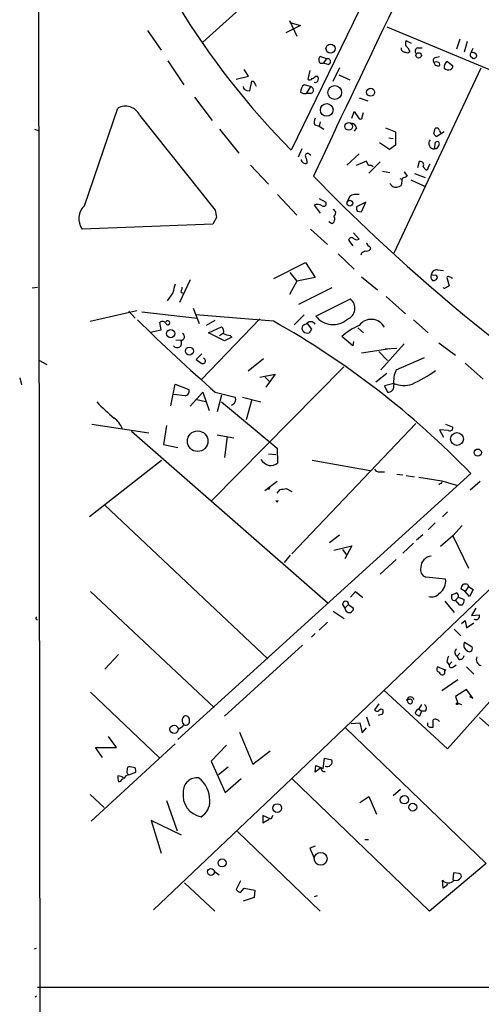
# Model space of a CAD drawing. Extents: x 0 to 733, y 5 to 935.
# Drawn here: x 9 to 72, y 143 to 278 of the extents above; entities that cross this region are included whole.
import ezdxf

# ---------------------------------------------------------------- set-up
doc = ezdxf.new("R2010")
doc.units = 0
doc.header["$MEASUREMENT"] = 0
doc.layers.add('MAIN', color=5, linetype='CONTINUOUS')

msp = doc.modelspace()

# ---------------------------------------------------------------- linework, layer by layer
at = {"layer": 'MAIN'}
for p, q in [((11.3453, 463.3807), (11.7687, 123.2747)), ((66.802, 302.9373), (46.228, 260.5193)), ((34.1207, 275.336), (43.8573, 284.1413)), ((45.974, 278.2993), (46.99, 276.1827)), ((26.5007, 276.9447), (28.3633, 274.2353)), ((47.498, 277.622), (45.466, 276.606)), ((46.0587, 278.0453), (47.498, 277.622)), ((59.3513, 277.4527), (130.048, 247.904)), ((69.342, 275.7593), (68.9187, 274.4047)), ((62.738, 275.1667), (61.976, 275.5053)), ((62.23, 274.574), (62.484, 274.066)), ((63.5847, 274.574), (64.1773, 274.574)), ((70.358, 275.4207), (69.9347, 273.9813)), ((71.12, 274.4893), (70.866, 273.8967)), ((51.054, 273.05), (50.2073, 273.3887)), ((51.054, 273.05), (50.6307, 272.4573)), ((65.9553, 273.2193), (66.548, 273.3887)), ((70.7813, 273.4733), (71.12, 273.1347)), ((29.2947, 272.796), (31.496, 269.494)), ((40.386, 270.6793), (39.7933, 271.6107)), ((50.2073, 272.4573), (50.6307, 272.4573)), ((51.308, 272.288), (50.6307, 272.4573)), ((51.9853, 270.002), (52.9167, 271.8647)), ((72.2207, 271.78), (60.2827, 246.38)), ((65.9553, 272.2033), (66.4633, 272.034)), ((67.6487, 272.7113), (68.4107, 272.1187)), ((38.6927, 270.256), (40.386, 270.6793)), ((48.768, 271.4413), (48.514, 270.256)), ((49.6147, 270.6793), (49.8687, 270.6793)), ((52.7473, 270.8487), (54.2713, 270.1713)), ((40.5553, 268.6473), (40.8093, 270.002)), ((41.3173, 269.494), (41.402, 269.3247)), ((48.8527, 269.24), (48.006, 269.494)), ((48.8527, 269.24), (48.26, 268.3087)), ((32.9353, 267.8007), (35.3907, 264.5833)), ((40.132, 268.732), (40.5553, 268.6473)), ((48.9373, 268.3087), (48.26, 268.3087)), ((55.5413, 267.716), (56.7267, 267.2927)), ((17.8647, 252.8993), (22.4367, 266.2767)), ((25.4, 265.3453), (35.814, 252.3067)), ((54.5253, 264.922), (54.864, 265.8533)), ((54.864, 265.8533), (55.5413, 264.8373)), ((55.9647, 265.0913), (56.134, 265.684)), ((49.4453, 263.9907), (50.038, 263.8213)), ((50.2073, 264.414), (50.038, 263.8213)), ((50.038, 263.8213), (50.7153, 263.398)), ((55.2027, 263.5673), (54.864, 263.144)), ((59.182, 263.5673), (60.5367, 263.0593)), ((65.786, 262.8053), (65.9553, 263.4827)), ((11.0067, 263.398), (11.5147, 263.2287)), ((36.4067, 263.398), (39.0313, 260.096)), ((59.6053, 262.2127), (60.198, 262.128)), ((60.5367, 263.0593), (60.5367, 261.1967)), ((67.2253, 263.0593), (66.2093, 262.382)), ((66.548, 263.2287), (66.7173, 262.89)), ((59.69, 260.604), (58.3353, 261.5353)), ((60.5367, 261.1967), (59.69, 260.604)), ((65.8707, 260.6887), (66.04, 261.62)), ((47.6673, 260.6887), (47.1593, 259.588)), ((48.6833, 260.0113), (48.9373, 259.842)), ((55.5413, 260.0113), (53.848, 258.4873)), ((66.1247, 260.6887), (65.8707, 260.6887)), ((40.64, 258.4873), (43.0953, 255.8627)), ((56.5573, 258.9953), (55.118, 258.4027)), ((56.8113, 258.4027), (56.5573, 258.9953)), ((58.42, 258.9107), (56.896, 257.3867)), ((63.5847, 258.1487), (63.8387, 258.9953)), ((64.3467, 258.2333), (64.6853, 257.81)), ((65.024, 258.1487), (65.278, 258.6567)), ((58.7587, 257.6407), (59.7747, 257.4713)), ((61.722, 257.556), (62.1453, 256.9633)), ((63.1613, 257.302), (64.6007, 256.794)), ((60.1133, 255.524), (59.7747, 255.9473)), ((61.1293, 256.6247), (61.3833, 256.54)), ((61.468, 256.6247), (61.2987, 255.6933)), ((62.6533, 256.4553), (64.516, 255.6087)), ((44.3653, 254.4233), (46.99, 251.6293)), ((54.2713, 254.1693), (53.9327, 253.5767)), ((49.3607, 252.984), (50.2073, 251.8833)), ((50.038, 253.9153), (50.9693, 253.4073)), ((56.4727, 253.4073), (55.2027, 252.73)), ((55.88, 252.0527), (56.4727, 253.4073)), ((35.9833, 251.2907), (35.4753, 250.3593)), ((55.2873, 252.1373), (55.88, 252.0527)), ((35.4753, 250.3593), (17.526, 249.682)), ((51.7313, 250.444), (51.3927, 250.698)), ((48.8527, 249.682), (51.2233, 247.5653)), ((54.7793, 249.174), (55.5413, 248.3273)), ((54.102, 248.158), (54.6947, 247.396)), ((52.6627, 246.2953), (54.864, 244.1787)), ((55.88, 246.38), (55.7953, 246.126)), ((43.8573, 242.9087), (48.1753, 245.11)), ((48.1753, 245.11), (49.53, 243.078)), ((46.0587, 243.7553), (46.99, 242.57)), ((55.88, 243.1627), (58.0813, 241.3847)), ((65.786, 243.332), (65.4473, 243.4167)), ((66.294, 244.094), (67.1407, 244.0093)), ((32.3427, 242.7393), (30.9033, 239.6067)), ((46.99, 242.57), (45.974, 240.7073)), ((49.53, 243.078), (46.99, 242.57)), ((67.564, 243.078), (67.9027, 241.8927)), ((10.668, 241.6387), (11.43, 241.7233)), ((29.972, 240.9613), (29.21, 239.8607)), ((31.0727, 241.046), (31.496, 240.8767)), ((51.816, 241.6387), (47.244, 239.3527)), ((59.2667, 240.4533), (61.8913, 238.0827)), ((49.6147, 237.744), (54.356, 240.1147)), ((18.6267, 237.0667), (25.0613, 238.506)), ((23.9607, 238.4213), (24.8073, 237.49)), ((25.7387, 238.3367), (33.3587, 237.49)), ((32.766, 238.8447), (33.6127, 236.728)), ((43.7727, 237.0667), (33.1047, 237.9133)), ((48.006, 237.9133), (46.6513, 236.5587)), ((28.3633, 235.8813), (28.194, 236.8973)), ((41.91, 237.4053), (33.9513, 229.108)), ((35.7293, 237.1513), (34.544, 236.474)), ((48.4293, 236.728), (49.022, 235.966)), ((62.992, 237.236), (65.024, 235.458)), ((26.924, 235.5427), (28.3633, 235.8813)), ((34.8827, 235.458), (36.6607, 236.3047)), ((37.084, 234.3573), (34.8827, 235.458)), ((36.4067, 235.1193), (36.9147, 235.458)), ((37.846, 235.1193), (38.1, 234.8653)), ((55.372, 236.1353), (56.134, 235.458)), ((30.3953, 234.5267), (31.0727, 234.442)), ((38.1, 234.8653), (37.084, 234.3573)), ((54.6947, 233.68), (53.1707, 234.95)), ((54.7793, 234.2727), (54.6947, 233.68)), ((61.722, 233.934), (58.5047, 230.378)), ((66.4633, 234.1033), (68.7493, 232.41)), ((33.9513, 232.5793), (33.1893, 231.8173)), ((59.7747, 233.2567), (55.88, 232.664)), ((58.2507, 232.918), (59.436, 231.648)), ((59.0973, 233.2567), (60.706, 233.3413)), ((11.5993, 231.7327), (12.7, 231.14)), ((42.418, 231.902), (40.3013, 230.2087)), ((60.6213, 230.378), (64.516, 232.0713)), ((70.104, 231.3093), (72.5593, 229.108)), ((53.4247, 230.8013), (35.306, 212.4287)), ((41.91, 229.362), (44.0267, 229.7853)), ((44.0267, 229.7853), (42.7567, 228.0073)), ((59.3513, 229.87), (57.8273, 228.6847)), ((8.9747, 229.2773), (9.2287, 228.346)), ((29.718, 225.4673), (30.3107, 228.4307)), ((30.3107, 228.4307), (32.1733, 227.6687)), ((42.672, 229.362), (43.2647, 228.7693)), ((60.2827, 228.5153), (59.0127, 228.1767)), ((31.6653, 226.822), (30.0567, 226.9913)), ((32.3427, 225.3827), (34.1207, 227.33)), ((34.1207, 227.33), (34.9673, 224.79)), ((35.814, 227.33), (38.5233, 226.6527)), ((59.0127, 228.1767), (59.436, 227.33)), ((33.274, 226.314), (34.4593, 226.06)), ((36.6607, 226.9067), (36.068, 224.6207)), ((36.6607, 225.9753), (44.2807, 219.6253)), ((39.5393, 226.6527), (42.0793, 225.9753)), ((40.8093, 226.314), (40.0473, 223.52)), ((18.8807, 222.9273), (26.67, 221.742)), ((63.3307, 223.012), (46.3127, 205.1473)), ((67.3947, 222.9273), (68.326, 222.5887)), ((24.2993, 221.996), (51.308, 198.374)), ((29.1253, 222.758), (28.702, 220.1333)), ((67.818, 222.0807), (66.548, 222.1653)), ((66.548, 222.1653), (67.1407, 221.1493)), ((36.068, 221.488), (38.354, 221.0647)), ((37.4227, 221.234), (37.084, 218.3553)), ((28.702, 220.1333), (30.6493, 219.71)), ((43.0953, 218.8633), (44.1113, 218.7787)), ((44.2807, 219.6253), (44.3653, 217.5933)), ((28.448, 217.932), (18.542, 210.2273)), ((49.1067, 218.0167), (57.0653, 216.5773)), ((30.6493, 179.6627), (70.866, 216.154)), ((58.3353, 216.408), (59.0127, 216.408)), ((44.2807, 215.0533), (42.5873, 213.7833)), ((60.706, 216.0693), (61.5527, 215.9847)), ((61.976, 215.9), (63.1613, 215.7307)), ((63.754, 215.646), (66.8867, 215.138)), ((66.7173, 214.7993), (66.4633, 214.63)), ((66.8867, 215.138), (68.9187, 214.5453)), ((72.136, 215.0533), (70.7813, 213.868)), ((43.18, 214.0373), (42.926, 214.0373)), ((44.2807, 213.4447), (44.704, 213.9527)), ((45.5507, 214.122), (46.3127, 213.6987)), ((44.3653, 212.2593), (44.45, 212.5133)), ((20.6587, 211.836), (43.0107, 190.754)), ((67.6487, 210.9047), (66.9713, 210.2273)), ((81.8727, 208.3647), (46.3127, 174.3287)), ((65.9553, 209.3807), (65.024, 208.4493)), ((68.4107, 207.6027), (69.6807, 209.042)), ((52.832, 207.6873), (51.4773, 206.6713)), ((64.262, 207.772), (63.4153, 207.01)), ((68.4107, 207.6027), (66.7173, 206.1633)), ((68.4107, 207.6027), (70.5273, 203.2)), ((52.07, 205.6553), (54.5253, 206.248)), ((53.2553, 205.74), (53.7633, 205.0627)), ((54.5253, 206.248), (53.594, 204.47)), ((62.992, 206.5867), (61.5527, 205.232)), ((45.2967, 203.962), (46.1433, 204.978)), ((60.6213, 204.3853), (58.42, 202.3533)), ((67.3947, 201.676), (64.6853, 201.93)), ((88.7307, 201.93), (67.6487, 178.3927)), ((18.7113, 199.9827), (35.6447, 184.0653)), ((54.356, 199.2207), (55.0333, 199.9827)), ((55.0333, 199.9827), (56.0493, 199.136)), ((70.104, 199.9827), (69.5113, 200.3213)), ((70.5273, 200.66), (70.104, 199.9827)), ((70.6967, 199.3053), (70.104, 199.9827)), ((70.4427, 200.914), (70.5273, 200.66)), ((70.5273, 200.66), (71.2047, 200.2367)), ((71.2047, 200.2367), (70.6967, 199.3053)), ((67.31, 198.628), (68.58, 197.104)), ((68.2413, 199.3053), (68.2413, 199.5593)), ((69.1727, 199.2207), (68.7493, 198.7973)), ((69.342, 198.12), (68.7493, 198.7973)), ((69.1727, 199.2207), (69.9347, 198.882)), ((51.9853, 197.2733), (53.5093, 196.2573)), ((53.2553, 198.2047), (53.594, 197.6967)), ((54.102, 198.2047), (53.594, 197.6967)), ((54.102, 198.2047), (54.7793, 197.6967)), ((69.6807, 198.12), (69.342, 198.12)), ((71.5433, 197.6967), (70.9507, 196.6807)), ((11.2607, 196.1727), (11.43, 196.088)), ((69.596, 195.58), (70.104, 196.0033)), ((70.104, 196.0033), (70.2733, 194.9873)), ((70.9507, 196.6807), (72.0513, 196.7653)), ((51.2233, 195.7493), (50.038, 194.6487)), ((68.58, 194.818), (69.5113, 193.8867)), ((70.2733, 194.9873), (71.2893, 195.6647)), ((49.53, 194.2253), (49.022, 193.7173)), ((47.752, 192.6167), (37.084, 182.88)), ((70.0193, 193.04), (71.0353, 192.3627)), ((22.5213, 191.3467), (20.6587, 189.3147)), ((69.342, 191.516), (69.0033, 191.0927)), ((69.2573, 190.6693), (69.0033, 191.0927)), ((67.4793, 189.1453), (66.294, 189.6533)), ((67.31, 188.8067), (67.31, 189.3147)), ((67.564, 190.3307), (67.9027, 189.9073)), ((68.2413, 190.3307), (67.9027, 189.9073)), ((68.4953, 189.6533), (68.834, 189.9073)), ((70.2733, 189.6533), (71.2893, 188.6373)), ((69.088, 187.8753), (66.8867, 186.3513)), ((67.6487, 178.3927), (58.928, 186.436)), ((70.2733, 186.5207), (68.7493, 185.5893)), ((71.12, 185.3353), (70.2733, 186.5207)), ((18.7113, 186.182), (28.1093, 177.2073)), ((62.3993, 185.166), (61.976, 185.0813)), ((68.7493, 185.5893), (69.088, 184.658)), ((70.6967, 185.5893), (71.12, 185.3353)), ((58.2507, 184.5733), (57.658, 183.7267)), ((64.0927, 184.4887), (63.754, 183.896)), ((63.754, 183.896), (64.0927, 183.5573)), ((69.088, 184.658), (69.596, 184.4887)), ((56.5573, 182.7953), (56.9807, 181.5253)), ((58.7587, 183.134), (58.166, 182.9647)), ((64.0927, 183.5573), (63.8387, 182.88)), ((64.6007, 183.5573), (64.0927, 183.5573)), ((72.0513, 182.7107), (90.7627, 165.862)), ((53.6787, 181.2713), (72.9827, 162.6447)), ((54.4407, 181.864), (55.626, 181.9487)), ((55.626, 181.9487), (55.9647, 180.594)), ((55.9647, 180.594), (56.5573, 181.2713)), ((65.3627, 181.356), (65.7013, 181.356)), ((22.2673, 178.562), (21.1667, 180.086)), ((39.116, 180.6787), (40.9787, 176.276)), ((30.3107, 179.07), (18.796, 168.4867)), ((20.32, 177.2073), (19.3887, 178.562)), ((19.3887, 178.562), (22.2673, 178.562)), ((37.338, 178.9007), (35.2213, 176.6993)), ((40.9787, 176.276), (43.3493, 178.1387)), ((50.6307, 175.6833), (50.8, 177.1227)), ((50.8, 177.1227), (51.816, 176.8687)), ((24.8073, 175.768), (24.13, 175.9373)), ((35.2213, 176.6993), (37.1687, 172.3813)), ((37.592, 175.8527), (36.2373, 174.8367)), ((49.53, 175.1753), (49.6147, 176.1067)), ((50.292, 175.768), (49.53, 175.1753)), ((49.6147, 176.1067), (50.6307, 175.6833)), ((23.0293, 174.244), (23.1987, 174.3287)), ((23.9607, 174.8367), (24.892, 175.1753)), ((46.3127, 174.3287), (27.3473, 156.2947)), ((37.1687, 172.3813), (39.37, 174.3287)), ((65.1933, 156.1253), (46.3127, 174.3287)), ((18.6267, 172.1273), (20.574, 170.3493)), ((55.626, 171.0267), (56.896, 171.8733)), ((56.896, 171.8733), (57.912, 169.418)), ((61.214, 172.8047), (60.198, 171.958)), ((29.1253, 171.2807), (30.5647, 167.132)), ((43.434, 168.7407), (42.3333, 169.2487)), ((42.3333, 169.2487), (42.3333, 168.2327)), ((43.688, 169.2487), (43.434, 168.7407)), ((31.1573, 166.5393), (27.0087, 168.5713)), ((27.0087, 168.5713), (28.3633, 164.084)), ((42.3333, 168.2327), (43.18, 168.7407)), ((38.862, 167.0473), (50.2073, 156.1253)), ((49.53, 165.0153), (48.768, 164.7613)), ((56.3033, 165.9467), (56.8113, 165.9467)), ((48.768, 164.7613), (49.3607, 163.4067)), ((72.9827, 162.6447), (65.1933, 156.1253)), ((35.6447, 161.6287), (36.322, 161.1207)), ((68.4953, 161.3747), (68.4107, 160.3587)), ((69.2573, 161.29), (68.4953, 161.3747)), ((31.5807, 160.02), (35.7293, 156.1253)), ((39.2853, 160.274), (38.6927, 159.0887)), ((67.056, 159.258), (66.9713, 160.3587)), ((67.7333, 159.766), (67.056, 159.258)), ((39.2853, 158.6653), (39.7933, 159.258)), ((39.7933, 159.258), (41.2327, 159.004)), ((41.2327, 159.004), (41.148, 157.988)), ((49.784, 158.242), (49.3607, 158.0727)), ((41.148, 157.988), (39.624, 157.48)), ((11.0067, 150.9607), (11.2607, 151.0453)), ((11.43, 145.7113), (163.4067, 145.6267)), ((11.0913, 144.3567), (11.2607, 144.526))]:
    msp.add_line(p, q, dxfattribs=at)
for centre, radius in [((51.6188, 274.4674), 0.6236), ((63.7053, 273.5267), 0.372), ((52.1982, 268.4433), 0.9489), ((57.1124, 268.4688), 0.5456), ((51.0994, 266.0484), 0.8748), ((54.0997, 263.7861), 0.529), ((54.2725, 253.254), 0.3943), ((29.6777, 235.3522), 0.5621), ((32.2579, 232.9604), 0.5421), ((33.385, 220.5977), 1.411), ((68.9679, 220.8972), 0.8882), ((71.8209, 219.0327), 0.4908), ((69.0033, 184.5734), 0.1197), ((30.1545, 181.0775), 0.5628), ((61.7518, 171.4008), 0.5719), ((44.3066, 170.2587), 0.6068), ((62.9066, 170.3815), 0.5386), ((50.2752, 163.3034), 0.8814), ((36.7476, 162.7396), 0.5509), ((35.2047, 161.5024), 0.4732)]:
    msp.add_circle(centre, radius, dxfattribs=at)
for centre, radius, start, end in [((122.3284, 335.9687), 107.1629, 170.914445, 224.753881), ((1837.0452, -578.7592), 1973.4616, 153.5535734, 154.9454787), ((61.8331, 274.5157), 0.5376, 173.773978, 276.215426), ((62.5686, 275.1666), 0.6826, 150.249913, 240.257201), ((63.7117, 274.1083), 0.4827, 105.254078, 217.87186), ((50.6307, 272.923), 0.6294, 132.276138, 227.723862), ((51.2128, 272.6796), 0.403, 283.66384, 113.206058), ((62.1491, 274.2932), 0.4047, 230.42467, 325.846582), ((66.1459, 272.8119), 0.4499, 115.072302, 216.86735), ((71.2473, 273.6003), 0.483, 142.140624, 195.244715), ((71.0634, 273.1626), 0.7602, 31.339889, 105.050853), ((71.2518, 273.5768), 0.4613, 253.399492, 357.664214), ((66.1246, 271.9073), 0.7194, 61.913927, 118.079046), ((150.5556, 314.7026), 94.6752, 206.443694, 206.672849), ((66.3576, 272.288), 0.2751, 292.594233, 67.405767), ((68.089, 271.9492), 0.8801, 120.01699, 191.083953), ((67.7474, 272.1891), 0.6633, 218.081055, 299.301285), ((67.9619, 272.051), 0.4539, 284.039305, 8.578205), ((48.7719, 270.5676), 0.4045, 230.386678, 325.873798), ((-35.2892, 397.51), 152.626, 303.570239, 303.799422), ((49.2332, 270.3407), 0.7201, 331.943894, 28.049084), ((40.1742, 269.2822), 0.5518, 184.385964, 265.614036), ((40.7671, 269.4518), 0.5518, 4.385964, 85.614036), ((48.768, 268.478), 1.27, 126.869898, 180), ((48.8019, 268.7659), 0.4768, 286.496681, 83.88407), ((49.4878, 270.2982), 0.4825, 254.728219, 322.130224), ((48.0483, 269.1552), 0.8726, 230.902319, 284.041021), ((23.5037, 264.4917), 2.0796, 24.234403, 120.869256), ((50.2549, 264.3866), 0.9012, 143.550995, 206.058953), ((55.7106, 265.035), 0.2603, 229.424969, 12.49299), ((54.2291, 263.2711), 1.0177, 16.921424, 73.078576), ((66.1881, 263.2075), 0.3605, 3.371127, 130.228891), ((66.5054, 263.1014), 0.778, 202.371723, 247.628278), ((65.8797, 261.4662), 0.7776, 140.699187, 269.336799), ((66.2516, 261.4083), 0.2993, 315.013536, 134.986464), ((193.2939, 176.2928), 152.6259, 146.200557, 146.42974), ((48.4716, 259.7785), 0.3146, 47.717737, 199.650149), ((46.1755, 258.627), 2.2567, 2.903231, 27.605171), ((48.1905, 259.3027), 0.6101, 185.020991, 293.043211), ((57.0229, 257.8096), 0.6297, 42.290215, 109.634851), ((63.8895, 258.4788), 0.519, 331.765797, 95.61722), ((64.7276, 258.1064), 0.2994, 261.878017, 8.121983), ((233.7735, 436.3716), 257.3454, 224.198774, 234.776215), ((146.4666, 87.4491), 189.3281, 116.44709, 116.676246), ((60.5366, 256.7947), 1.3394, 251.575873, 304.680814), ((55.2025, 252.8152), 1.6434, 78.102723, 124.515885), ((19.5718, 251.0931), 2.4853, 133.384281, 214.59615), ((49.8344, 251.9459), 1.141, 56.673423, 114.527898), ((50.6729, 253.1957), 0.3642, 234.476953, 35.523047), ((56.1339, 252.5605), 0.9465, 169.683783, 206.559637), ((289.8944, 294.123), 257.4985, 189.345902, 189.575088), ((51.5891, 251.0559), 0.6281, 283.082803, 40.040317), ((51.8128, 251.9061), 0.515, 299.9657, 70.428505), ((54.5014, 248.123), 0.4009, 46.121718, 174.991881), ((55.2147, 248.8594), 0.6243, 225.77878, 301.541369), ((56.2612, 247.2692), 0.5517, 4.376403, 57.539959), ((56.8678, 247.0574), 0.2601, 319.379598, 102.545532), ((140.8012, 119.561), 152.6259, 123.578058, 123.807262), ((56.5997, 247.3112), 0.6292, 250.338213, 317.731211), ((66.0297, 243.1463), 0.6421, 155.095231, 229.965914), ((66.1811, 243.3673), 0.7355, 81.169134, 176.148614), ((65.9433, 243.0176), 0.3515, 356.036311, 116.579628), ((67.7757, 242.951), 0.2469, 59.040224, 149.040224), ((4.6567, 116.0357), 141.9906, 63.320357, 63.54954), ((326.4977, 156.8772), 308.2168, 163.939379, 164.168557), ((65.7013, 243.3322), 0.6828, 262.88227, 330.239505), ((131.1486, 114.7658), 141.9905, 116.450442, 116.679625), ((200.5116, 199.0523), 174.5652, 165.851163, 166.080306), ((67.2677, 241.8505), 0.247, 210.999564, 300.947841), ((53.3348, 238.8404), 1.633, 291.476309, 51.291972), ((186.4447, 400.245), 229.3234, 225.302158, 228.94004), ((28.5539, 236.4951), 0.5397, 25.567878, 131.823085), ((29.2891, 236.855), 0.279, 207.079395, 152.920605), ((-13.3925, 134.9999), 116.985, 43.924821, 60.747844), ((48.2721, 236.0748), 0.5686, 91.219304, 231.906726), ((48.895, 236.2412), 0.7516, 32.34315, 147.65685), ((51.9772, 239.6081), 3.0093, 218.274748, 310.527158), ((58.9096, 228.6288), 8.5377, 113.236041, 132.235724), ((57.1982, 235.2707), 2.0477, 27.617414, 144.011506), ((31.1134, 234.9312), 0.4909, 265.244113, 64.244084), ((36.1666, 235.6696), 0.8047, 338.392965, 52.117522), ((37.9612, 237.3762), 2.2598, 242.413275, 267.077961), ((48.4716, 236.3045), 0.8726, 230.902319, 284.041021), ((175.8641, 151.0294), 152.6537, 146.192759, 146.421922), ((30.56, 234.0673), 0.635, 217.579044, 36.160707), ((160.5459, 400.9372), 211.7103, 233.018239, 233.247389), ((34.0745, 231.6288), 0.3811, 236.960377, 69.9244), ((64.2631, 228.7269), 3.9986, 155.611663, 185.466212), ((54.5595, 246.4139), 19.7908, 294.67857, 305.457075), ((59.5283, 228.1139), 0.7893, 263.28465, 17.101128), ((61.6666, 231.8929), 3.6501, 247.719675, 288.465228), ((31.5754, 227.4517), 0.6361, 278.125007, 19.947705), ((40.5716, 246.2288), 29.1852, 223.944787, 230.299145), ((37.838, 226.3014), 0.7701, 283.310814, 27.140685), ((20.3198, 221.4032), 2.8652, 18.972476, 55.837942), ((68.0297, 222.377), 0.3642, 234.455006, 35.544994), ((43.8999, 219.3296), 2.1962, 214.006268, 250.865451), ((43.293, 219.1032), 1.8519, 266.501825, 305.381588), ((58.2507, 217.0853), 0.6826, 209.738635, 277.119811), ((66.7174, 215.011), 0.2116, 269.972935, 36.875312), ((127.9696, 171.8667), 94.6976, 153.327176, 153.556278), ((2.7985, 425.7316), 215.8851, 281.192749, 281.421911), ((44.4078, 212.5558), 0.2995, 188.157154, 261.842846), ((65.5291, 203.2898), 1.5211, 93.082673, 180.192103), ((65.0557, 202.9618), 1.0963, 162.870759, 250.252659), ((65.3984, 201.3863), 2.0172, 304.742578, 8.257035), ((70.4682, 200.262), 0.9587, 137.151439, 176.453861), ((70.104, 200.2791), 0.7196, 61.921424, 118.078576), ((53.6786, 198.2047), 0.4234, 0, 180), ((65.5319, 200.5246), 1.2907, 250.85891, 321.928791), ((68.5801, 199.1361), 0.3787, 153.462013, 296.537987), ((68.182, 200.5162), 0.9587, 273.546139, 312.848561), ((68.707, 199.3476), 0.4827, 344.757375, 74.745922), ((69.1726, 198.7127), 0.7807, 310.605275, 12.524827), ((54.1866, 197.6882), 0.5928, 179.17823, 0.821631), ((11.303, 196.2997), 0.1339, 71.578587, 251.578587), ((71.5386, 196.6383), 0.5282, 241.833705, 13.912591), ((69.2491, 191.6247), 0.586, 124.319189, 245.201643), ((70.6817, 192.6132), 0.788, 147.205358, 238.783105), ((70.6543, 192.151), 0.4359, 209.058435, 29.058434), ((70.4815, 189.7815), 2.9688, 153.789688, 169.339205), ((69.3651, 191.2312), 0.5721, 259.139814, 354.594323), ((72.4322, 190.6269), 0.8142, 152.091022, 261.032861), ((66.6751, 189.357), 0.4827, 142.135426, 254.734472), ((68.2336, 189.8611), 0.3341, 172.051788, 321.549055), ((66.9396, 188.9442), 0.3952, 187.693333, 339.634052), ((62.6195, 185.0305), 0.4769, 16.508201, 253.491799), ((62.5404, 184.8838), 0.3156, 259.704897, 116.565051), ((57.9928, 183.9536), 0.4044, 214.126202, 309.613322), ((58.5855, 183.4149), 0.4046, 50.415647, 145.850351), ((57.9121, 183.5572), 0.9465, 333.440363, 10.316217), ((64.0925, 183.0918), 0.8725, 112.826965, 165.97172), ((64.1591, 183.9867), 0.6159, 315.802483, 54.588841), ((31.986, 182.2554), 0.7446, 122.979349, 228.849543), ((31.7298, 182.199), 0.5558, 245.126951, 18.135042), ((31.7652, 182.4204), 0.4952, 354.390726, 111.872304), ((64.1777, 183.9812), 1.1522, 216.039438, 252.889228), ((66.0092, 181.8602), 0.5973, 25.569748, 121.031208), ((-188.2986, 181.864), 254.0004, 359.885409, 0.114591), ((29.9306, 182.9211), 1.9886, 293.828505, 321.923362), ((65.3288, 181.7794), 0.4247, 156.507351, 274.577686), ((24.0311, 175.6129), 0.3391, 73.045081, 196.954919), ((23.9617, 175.3448), 0.9456, 349.674018, 26.586729), ((50.8424, 175.8104), 0.552, 184.405074, 274.394725), ((51.1579, 176.657), 0.6913, 246.720874, 17.832133), ((24.0031, 174.4555), 1.5807, 172.299482, 200.370222), ((22.5335, 173.6815), 0.9905, 40.799562, 95.608144), ((24.0396, 174.0258), 0.8147, 95.557346, 158.173778), ((24.1722, 175.3023), 0.5114, 155.544918, 245.569954), ((33.3105, 172.5256), 1.9002, 83.427387, 181.797445), ((31.1974, 171.3424), 3.8551, 359.082953, 52.804025), ((22.589, 174.3541), 0.4539, 261.421795, 345.960695), ((34.3704, 172.028), 2.9913, 171.580329, 260.30624), ((32.6248, 171.1678), 2.4298, 300.737295, 2.663165), ((69.1867, 160.909), 0.3875, 326.88812, 79.502061), ((67.7757, 161.0782), 1.0792, 221.811216, 318.185245), ((68.8281, 161.1265), 0.8069, 252.092746, 327.862134), ((39.6243, 159.7662), 1.1519, 216.026276, 252.884837)]:
    msp.add_arc(centre, radius, start, end, dxfattribs=at)

doc.saveas('drawing.dxf')
